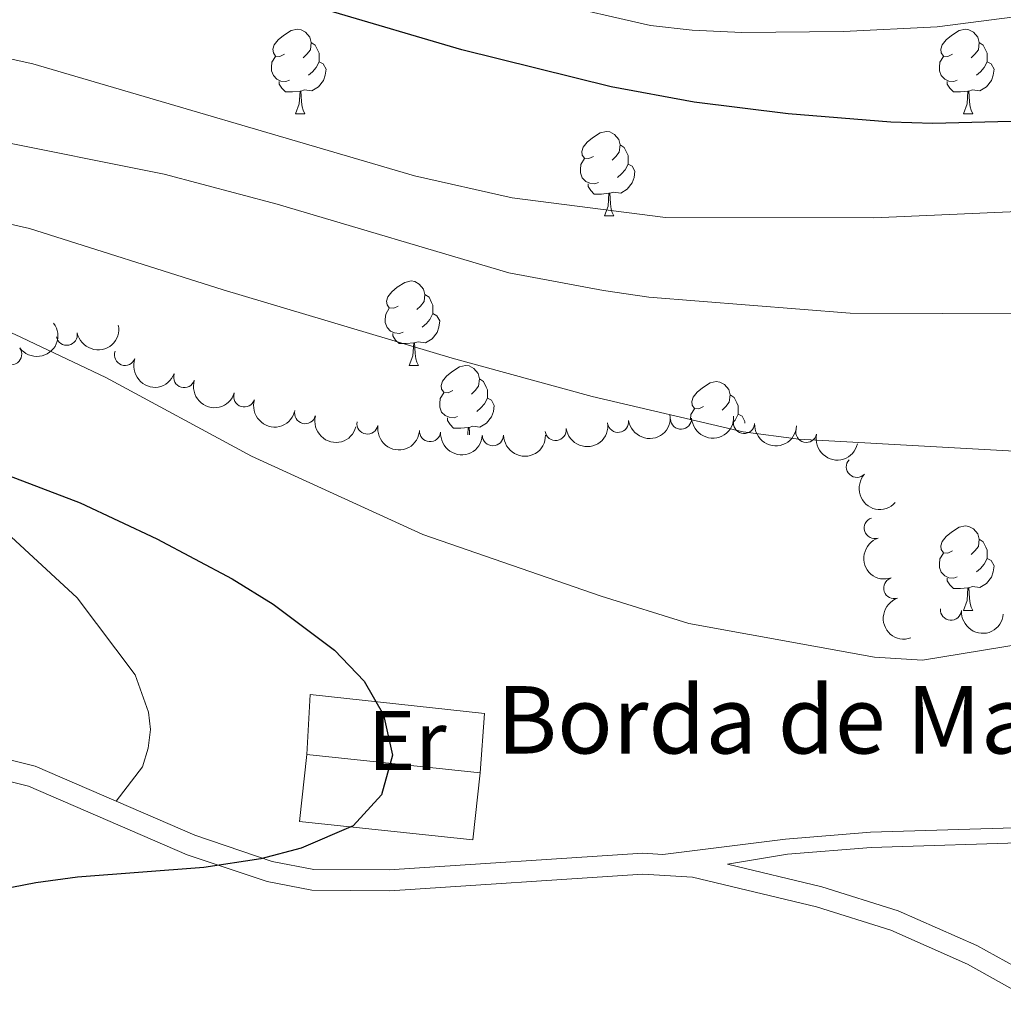
# Model space of a CAD drawing. Units: metres. Extents: x 657785 to 662308, y 732362 to 735435.
# Drawn here: x 660660 to 660776, y 732896 to 733013 of the extents above; entities that cross this region are included whole.
import ezdxf
from ezdxf.enums import TextEntityAlignment as Align

# ---------------------------------------------------------------- set-up
doc = ezdxf.new("R2010")
doc.units = ezdxf.units.M
doc.header["$MEASUREMENT"] = 0
doc.linetypes.add('DGN Style 3', pattern=[69.59771729908257, 49.71265521363041, -19.88506208545216])
for name, color, linetype, lineweight in [('Carátula', 7, 'Continuous', 5), ('Edificios construcciones cerramientos', 7, 'Continuous', 5), ('Elementos auxiliares', 7, 'Continuous', 5), ('Entidades rústicas y varios', 7, 'Continuous', 5), ('Relieve y altimetría', 7, 'Continuous', 5), ('Textos de rotulación', 7, 'Continuous', 5), ('Viales y ferrocarril', 7, 'Continuous', 5)]:
    doc.layers.add(name, color=color, linetype=linetype, lineweight=lineweight)
doc.styles.add('Style-arial', font='arial.shx', dxfattribs={"bigfont": 'arialbig.shx'})
doc.styles.add('Style-Arial Narrow', font='txt')

msp = doc.modelspace()

# ---------------------------------------------------------------- linework, layer by layer
at = {"layer": 'Carátula', "color": 7, "linetype": 'Continuous', "lineweight": 5}
msp.add_3dface([(657853.77, 732362.1200000001), (662307.5700000001, 732465.52), (662238.6300000001, 735434.73), (657784.8300000001, 735331.3300000001)], dxfattribs=at)
at = {"layer": 'Edificios construcciones cerramientos', "color": 1, "linetype": 'DGN Style 3', "lineweight": 15, "extrusion": (0.0330978934435511, -0.003529888259349874, 0.9994458811453855), "elevation": 20081.90824972014, "flags": 128}
msp.add_lwpolyline([(798857.9811664918, -578894.6242691756), (798857.97817218, -578915.352898919), (798849.9629741167, -578915.352898919), (798849.9759120375, -578894.6232092781), (798857.9811664918, -578894.6242691756)], dxfattribs=at)
at = {"layer": 'Edificios construcciones cerramientos', "color": 1, "linetype": 'Continuous', "lineweight": 15}
msp.add_polyline3d([(660693.6300000001, 732925.3900000001, 802.13), (660694.03, 732932.51, 801.5500000000001), (660714.75, 732930.23, 800.85), (660714.23, 732923.19, 800.85)], dxfattribs=at)
at = {"layer": 'Edificios construcciones cerramientos', "color": 1, "linetype": 'Continuous', "lineweight": 5}
msp.add_3dface([(660693.6300000001, 732925.3900000001, 801.9300000000001), (660714.23, 732923.19, 801.24), (660713.3800000001, 732915.22, 801.24), (660692.78, 732917.4299999999, 801.9300000000001)], dxfattribs=at)
at = {"layer": 'Elementos auxiliares', "color": 250, "linetype": 'Continuous', "lineweight": 5}
msp.add_3dface([(658723.44, 732776.1799999999), (658670.2, 735089.51), (662080.31, 735168.74), (662134.71, 732855.3800000001)], dxfattribs=at)
at = {"layer": 'Entidades rústicas y varios', "color": 92, "linetype": 'Continuous', "lineweight": 5}
for p, q in [((660692.29, 733001.48), (660693.4199999999, 733001.48)), ((660771.6200000001, 733001.48), (660772.74, 733001.48)), ((660728.98, 732989.3400000001), (660730.1100000001, 732989.3400000001)), ((660705.8, 732971.5700000001), (660706.9199999999, 732971.5700000001)), ((660771.6200000001, 732942.49), (660772.74, 732942.49))]:
    msp.add_line(p, q, dxfattribs=at)
at = {"layer": 'Entidades rústicas y varios', "color": 92, "linetype": 'Continuous', "lineweight": 5, "flags": 128}
for points in [[(660690.99, 733008.54), (660690.46, 733008.28), (660689.9299999999, 733008.3300000001), (660689.6699999999, 733008.7), (660689.6100000001, 733009.1300000001), (660689.77, 733009.6499999999), (660690.25, 733010.24), (660690.8899999999, 733010.77), (660691.79, 733011.3600000001), (660692.53, 733011.52), (660692.96, 733011.46), (660693.49, 733011.1499999999), (660694.02, 733010.56), (660694.1799999999, 733009.9199999999), (660694.0700000001, 733009.0700000001), (660693.6399999999, 733008.54), (660693.22, 733008.1200000001)], [(660770.3200000001, 733008.54), (660769.79, 733008.28), (660769.26, 733008.3300000001), (660769, 733008.7), (660768.94, 733009.1300000001), (660769.1000000001, 733009.6499999999), (660769.5800000001, 733010.24), (660770.22, 733010.77), (660771.1200000001, 733011.3600000001), (660771.8600000001, 733011.52), (660772.28, 733011.46), (660772.8200000001, 733011.1499999999), (660773.3400000001, 733010.56), (660773.5, 733009.9199999999), (660773.3999999999, 733009.0700000001), (660772.97, 733008.54), (660772.55, 733008.1200000001)], [(660694.1799999999, 733009.9199999999), (660694.6499999999, 733009.6100000001), (660694.97, 733008.97), (660695.1300000001, 733008.6499999999), (660695.1300000001, 733008.0700000001), (660695.1300000001, 733007.6400000001), (660694.76, 733006.95), (660694.3400000001, 733006.47), (660693.8600000001, 733006.05)], [(660773.5, 733009.9199999999), (660773.98, 733009.6100000001), (660774.3, 733008.97), (660774.46, 733008.6499999999), (660774.46, 733008.0700000001), (660774.46, 733007.6400000001), (660774.0800000001, 733006.95), (660773.6599999999, 733006.47), (660773.1799999999, 733006.05)], [(660691.5800000001, 733005.46), (660691.1499999999, 733005.3), (660690.5700000001, 733005.3600000001), (660690.0900000001, 733005.5700000001), (660689.6699999999, 733006), (660689.45, 733006.5800000001), (660689.45, 733007), (660689.51, 733007.5900000001), (660689.9299999999, 733008.28)], [(660770.8999999999, 733005.46), (660770.48, 733005.3), (660769.8999999999, 733005.3600000001), (660769.4199999999, 733005.5700000001), (660769, 733006), (660768.78, 733006.5800000001), (660768.78, 733007), (660768.8400000001, 733007.5900000001), (660769.26, 733008.28)], [(660695.1300000001, 733007.6400000001), (660695.5800000001, 733007.3900000001), (660695.9299999999, 733006.78), (660695.8200000001, 733006.05), (660695.6100000001, 733005.4099999999), (660695.02, 733004.6699999999), (660694.23, 733004.19), (660693.3800000001, 733004.3), (660692.95, 733004.1699999999)], [(660774.46, 733007.6400000001), (660774.9099999999, 733007.3900000001), (660775.26, 733006.78), (660775.1399999999, 733006.05), (660774.94, 733005.4099999999), (660774.3500000001, 733004.6699999999), (660773.56, 733004.19), (660772.7, 733004.3), (660772.28, 733004.1699999999)], [(660692.8400000001, 733004.1699999999), (660691.95, 733004.0800000001), (660691.1000000001, 733004.0800000001), (660690.6799999999, 733004.51), (660690.3600000001, 733004.99), (660690.3600000001, 733005.3)], [(660692.29, 733001.48), (660692.73, 733002.6400000001), (660692.8400000001, 733004.1699999999), (660692.95, 733004.1699999999), (660692.98, 733003.5800000001), (660693.02, 733002.8999999999), (660693.0900000001, 733002.28), (660693.2, 733001.8800000001), (660693.4199999999, 733001.48)], [(660772.1599999999, 733004.1699999999), (660771.28, 733004.0800000001), (660770.4299999999, 733004.0800000001), (660770, 733004.51), (660769.6799999999, 733004.99), (660769.6799999999, 733005.3)], [(660771.6200000001, 733001.48), (660772.06, 733002.6400000001), (660772.1599999999, 733004.1699999999), (660772.28, 733004.1699999999), (660772.31, 733003.5800000001), (660772.3400000001, 733002.8999999999), (660772.4199999999, 733002.28), (660772.53, 733001.8800000001), (660772.74, 733001.48)], [(660727.6799999999, 732996.3999999999), (660727.1499999999, 732996.1400000001), (660726.6200000001, 732996.19), (660726.3600000001, 732996.56), (660726.3, 732996.99), (660726.46, 732997.51), (660726.94, 732998.1000000001), (660727.5800000001, 732998.6300000001), (660728.48, 732999.22), (660729.22, 732999.3800000001), (660729.6499999999, 732999.3200000001), (660730.1799999999, 732999.01), (660730.71, 732998.4199999999), (660730.8700000001, 732997.78), (660730.76, 732996.9299999999), (660730.3300000001, 732996.3999999999), (660729.9099999999, 732995.98)], [(660730.8700000001, 732997.78), (660731.3400000001, 732997.47), (660731.6599999999, 732996.8300000001), (660731.8200000001, 732996.51), (660731.8200000001, 732995.9299999999), (660731.8200000001, 732995.5), (660731.45, 732994.81), (660731.03, 732994.3300000001), (660730.55, 732993.9099999999)], [(660728.27, 732993.3200000001), (660727.8400000001, 732993.1599999999), (660727.26, 732993.22), (660726.78, 732993.4299999999), (660726.3600000001, 732993.8600000001), (660726.1399999999, 732994.44), (660726.1399999999, 732994.8600000001), (660726.2, 732995.45), (660726.6200000001, 732996.1400000001)], [(660731.8200000001, 732995.5), (660732.27, 732995.25), (660732.6200000001, 732994.6400000001), (660732.51, 732993.9099999999), (660732.3, 732993.27), (660731.71, 732992.53), (660730.9199999999, 732992.05), (660730.0700000001, 732992.1599999999), (660729.6399999999, 732992.03)], [(660729.53, 732992.03), (660728.6399999999, 732991.94), (660727.79, 732991.94), (660727.3700000001, 732992.3700000001), (660727.05, 732992.8500000001), (660727.05, 732993.1599999999)], [(660728.98, 732989.3400000001), (660729.4199999999, 732990.5), (660729.53, 732992.03), (660729.6399999999, 732992.03), (660729.6699999999, 732991.44), (660729.71, 732990.76), (660729.78, 732990.1400000001), (660729.8899999999, 732989.74), (660730.1100000001, 732989.3400000001)], [(660704.5, 732978.6300000001), (660703.97, 732978.3700000001), (660703.44, 732978.4199999999), (660703.1699999999, 732978.79), (660703.1200000001, 732979.22), (660703.28, 732979.74), (660703.76, 732980.3300000001), (660704.3899999999, 732980.8600000001), (660705.29, 732981.45), (660706.04, 732981.6100000001), (660706.46, 732981.55), (660706.99, 732981.24), (660707.52, 732980.6499999999), (660707.6799999999, 732980.01), (660707.5700000001, 732979.1599999999), (660707.1499999999, 732978.6300000001), (660706.73, 732978.21)], [(660707.6799999999, 732980.01), (660708.1599999999, 732979.7), (660708.47, 732979.06), (660708.6300000001, 732978.74), (660708.6300000001, 732978.1599999999), (660708.6300000001, 732977.73), (660708.26, 732977.04), (660707.8400000001, 732976.56), (660707.3600000001, 732976.1400000001)], [(660705.0800000001, 732975.55), (660704.6599999999, 732975.3900000001), (660704.0700000001, 732975.45), (660703.6000000001, 732975.6599999999), (660703.1699999999, 732976.0900000001), (660702.96, 732976.6699999999), (660702.96, 732977.0900000001), (660703.01, 732977.6799999999), (660703.44, 732978.3700000001)], [(660708.6300000001, 732977.73), (660709.0900000001, 732977.48), (660709.4299999999, 732976.8700000001), (660709.3200000001, 732976.1400000001), (660709.1100000001, 732975.5), (660708.53, 732974.76), (660707.73, 732974.28), (660706.8800000001, 732974.3900000001), (660706.45, 732974.26)], [(660706.3400000001, 732974.26), (660705.45, 732974.1699999999), (660704.6100000001, 732974.1699999999), (660704.1799999999, 732974.6000000001), (660703.8600000001, 732975.0800000001), (660703.8600000001, 732975.3900000001)], [(660705.8, 732971.5700000001), (660706.23, 732972.73), (660706.3400000001, 732974.26), (660706.45, 732974.26), (660706.49, 732973.6699999999), (660706.52, 732972.99), (660706.5900000001, 732972.3700000001), (660706.71, 732971.97), (660706.9199999999, 732971.5700000001)], [(660710.97, 732968.6000000001), (660710.44, 732968.3300000001), (660709.9099999999, 732968.3900000001), (660709.6499999999, 732968.76), (660709.5900000001, 732969.1799999999), (660709.75, 732969.7), (660710.23, 732970.3), (660710.8700000001, 732970.8300000001), (660711.77, 732971.4099999999), (660712.51, 732971.5700000001), (660712.94, 732971.52), (660713.47, 732971.2), (660714, 732970.6200000001), (660714.1599999999, 732969.98), (660714.05, 732969.1300000001), (660713.6200000001, 732968.6000000001), (660713.2, 732968.1699999999)], [(660714.1599999999, 732969.98), (660714.6300000001, 732969.6599999999), (660714.95, 732969.02), (660715.1100000001, 732968.7), (660715.1100000001, 732968.1200000001), (660715.1100000001, 732967.7), (660714.74, 732967.01), (660714.3200000001, 732966.53), (660713.8400000001, 732966.1100000001)], [(660740.74, 732966.69), (660740.21, 732966.4299999999), (660739.6799999999, 732966.48), (660739.4199999999, 732966.8500000001), (660739.3600000001, 732967.28), (660739.52, 732967.8), (660740, 732968.3900000001), (660740.6399999999, 732968.9199999999), (660741.54, 732969.51), (660742.28, 732969.6699999999), (660742.71, 732969.6100000001), (660743.24, 732969.3), (660743.77, 732968.71), (660743.9299999999, 732968.0700000001), (660743.8200000001, 732967.22), (660743.3899999999, 732966.69), (660742.97, 732966.27)], [(660711.56, 732965.52), (660711.1300000001, 732965.3600000001), (660710.55, 732965.4199999999), (660710.0700000001, 732965.6300000001), (660709.6499999999, 732966.05), (660709.4299999999, 732966.6400000001), (660709.4299999999, 732967.06), (660709.49, 732967.6400000001), (660709.9099999999, 732968.3300000001)], [(660743.9299999999, 732968.0700000001), (660744.3999999999, 732967.76), (660744.72, 732967.1200000001), (660744.8800000001, 732966.8), (660744.8800000001, 732966.22), (660744.8800000001, 732965.79), (660744.51, 732965.1000000001), (660744.25, 732964.8)], [(660715.1100000001, 732967.7), (660715.56, 732967.45), (660715.9099999999, 732966.8300000001), (660715.8, 732966.1100000001), (660715.5900000001, 732965.47), (660715, 732964.73), (660714.21, 732964.25), (660713.3600000001, 732964.3500000001), (660712.9299999999, 732964.22)], [(660739.2, 732965.1200000001), (660739.2, 732965.1499999999), (660739.26, 732965.74), (660739.6799999999, 732966.4299999999)], [(660744.8800000001, 732965.79), (660745.3300000001, 732965.54), (660745.6799999999, 732964.9299999999), (660745.6499999999, 732964.71)], [(660712.8200000001, 732964.22), (660711.9299999999, 732964.1400000001), (660711.0800000001, 732964.1400000001), (660710.6599999999, 732964.5700000001), (660710.3400000001, 732965.04), (660710.3400000001, 732965.3600000001)], [(660712.76, 732963.3400000001), (660712.8200000001, 732964.22), (660712.9299999999, 732964.22), (660712.96, 732963.6400000001), (660712.98, 732963.3200000001)], [(660770.3200000001, 732949.55), (660769.79, 732949.29), (660769.26, 732949.3400000001), (660769, 732949.71), (660768.94, 732950.1400000001), (660769.1000000001, 732950.6599999999), (660769.5800000001, 732951.25), (660770.22, 732951.78), (660771.1200000001, 732952.3700000001), (660771.8600000001, 732952.53), (660772.28, 732952.47), (660772.8200000001, 732952.1599999999), (660773.3400000001, 732951.5700000001), (660773.5, 732950.9299999999), (660773.3999999999, 732950.0800000001), (660772.97, 732949.55), (660772.55, 732949.1300000001)], [(660773.5, 732950.9299999999), (660773.98, 732950.6200000001), (660774.3, 732949.98), (660774.46, 732949.6599999999), (660774.46, 732949.0800000001), (660774.46, 732948.6499999999), (660774.0800000001, 732947.96), (660773.6599999999, 732947.48), (660773.1799999999, 732947.06)], [(660770.8999999999, 732946.47), (660770.48, 732946.31), (660769.8999999999, 732946.3700000001), (660769.4199999999, 732946.5800000001), (660769, 732947.01), (660768.78, 732947.5900000001), (660768.78, 732948.01), (660768.8400000001, 732948.6000000001), (660769.26, 732949.29)], [(660774.46, 732948.6499999999), (660774.9099999999, 732948.3999999999), (660775.26, 732947.79), (660775.1399999999, 732947.06), (660774.94, 732946.4199999999), (660774.3500000001, 732945.6799999999), (660773.56, 732945.2), (660772.7, 732945.31), (660772.28, 732945.1799999999)], [(660772.1599999999, 732945.1799999999), (660771.28, 732945.0900000001), (660770.4299999999, 732945.0900000001), (660770, 732945.52), (660769.6799999999, 732946), (660769.6799999999, 732946.31)], [(660771.6200000001, 732942.49), (660772.06, 732943.6499999999), (660772.1599999999, 732945.1799999999), (660772.28, 732945.1799999999), (660772.31, 732944.5900000001), (660772.3400000001, 732943.9099999999), (660772.4199999999, 732943.29), (660772.53, 732942.8900000001), (660772.74, 732942.49)]]:
    msp.add_lwpolyline(points, dxfattribs=at)
at = {"layer": 'Entidades rústicas y varios', "color": 92, "linetype": 'Continuous', "lineweight": 5, "extrusion": (0.03434618867524684, 0.223364010394429, 0.974129795347623)}
msp.add_arc((-541588.221836545, -803348.3270499549, 187191.1474694318), 2.516055640060342, 45.36446333574665, 225.9090503451193, dxfattribs=at)
at = {"layer": 'Entidades rústicas y varios', "color": 92, "linetype": 'Continuous', "lineweight": 5, "extrusion": (0.1268964985734049, 0.1869984504369169, 0.9741297953476231)}
msp.add_arc((-135103.6314990683, -952020.4353858081, 221679.2678834455), 2.516055640060341, 45.36446333574665, 225.9090503451193, dxfattribs=at)
at = {"layer": 'Entidades rústicas y varios', "color": 92, "linetype": 'Continuous', "lineweight": 5}
for centre, radius, start, end in [((660665.1351287598, 732975.2215299765, 798.4108130323134), 1.250091938746999, 191.192382208316, 10.40593662731146), ((660658.5426102681, 732972.9102227897, 800.8036213418077), 1.250091938746999, 216.6112855804651, 35.82483999946049), ((660672.0600394972, 732972.8272266607, 797.78), 1.250091938746999, 159.6174748660026, 338.831029284998), ((660679.0778939708, 732970.1916289977, 797.7776029407381), 1.250091938746998, 163.0916501721101, 342.3052045911055), ((660686.2157504985, 732967.8896702675, 797.7329913374404), 1.250091938746998, 163.0916501721101, 342.3052045911055), ((660693.4498284566, 732965.9107304746, 797.7205844157473), 1.250091938746999, 165.4337964506784, 344.6473508696739), ((660700.8487329301, 732964.6730195812, 797.8046700598115), 1.250091938746999, 170.8786298149201, 350.0921842339155), ((660730.6105852656, 732964.8751126339, 796.322391517619), 1.250091938746998, 188.3902739379597, 7.603828356955135), ((660738.0857280183, 732965.2593289604, 795.8882881583008), 1.250091938746999, 183.1235440486583, 2.337098467653731), ((660745.5686491476, 732964.7340851983, 795.6671136550445), 1.250091938746999, 177.3547427500026, 356.568297168998), ((660708.2829256842, 732963.7734756726, 797.6830997237658), 1.250091938746998, 175.6940188993119, 354.9075733183074), ((660715.7511792325, 732963.2899030629, 797.3257733147263), 1.250091938746999, 180.5059643713817, 359.7195187903771), ((660723.1909307933, 732963.9082924312, 796.836187396942), 1.250091938746998, 188.3902739379597, 7.603828356955135), ((660752.9690664974, 732963.69320488, 795.5051703227283), 1.250091938746999, 167.3574905782674, 346.5710449972628), ((660758.9682048846, 732959.5360800987, 795.4633207802868), 1.250091938746998, 137.4780158821872, 316.6915703011826), ((660761.0930715986, 732952.2736321562, 795.46), 1.250091938746998, 108.8793916904163, 288.0929461094117), ((660763.3998941637, 732945.1372066042, 795.46), 1.250091938746998, 108.8793916904163, 288.0929461094117), ((660770.1431099584, 732942.5707674401, 795.6046740813346), 1.250091938746998, 175.7528791346052, 354.9664335536006)]:
    msp.add_arc(centre, radius, start, end, dxfattribs=at)
at = {"layer": 'Entidades rústicas y varios', "color": 92, "linetype": 'Continuous', "lineweight": 5, "extrusion": (0.2060250655937187, 0.09286987758741883, 0.974129795347623)}
msp.add_arc((396716.3909837617, -879969.3832619458, 204963.4316225679), 2.516055640060342, 45.36446333574663, 225.9090503451192, dxfattribs=at)
at = {"layer": 'Entidades rústicas y varios', "color": 92, "linetype": 'Continuous', "lineweight": 5, "extrusion": (0.2000186464147339, 0.1051840430028049, 0.974129795347623)}
for centre in [(341229.5378313464, -901775.4188900809, 210022.2310734673), (341224.1781814119, -901780.5394095863, 210023.3731910503)]:
    msp.add_arc(centre, 2.516055640060342, 45.36446333574663, 225.9090503451193, dxfattribs=at)
at = {"layer": 'Entidades rústicas y varios', "color": 92, "linetype": 'Continuous', "lineweight": 5, "extrusion": (0.195553018494636, 0.1132702907810992, 0.9741297953476229)}
msp.add_arc((303094.7510003272, -914616.2681020313, 213001.1327537211), 2.516055640060343, 45.36446333574664, 225.9090503451193, dxfattribs=at)
at = {"layer": 'Entidades rústicas y varios', "color": 92, "linetype": 'Continuous', "lineweight": 5, "extrusion": (0.1358864772798888, 0.1805713352347501, 0.9741297953476229)}
for centre in [(-87214.74490628962, -957346.4535245916, 222912.7117603783), (-87209.39775320503, -957341.2388902565, 222912.0294535293)]:
    msp.add_arc(centre, 2.516055640060342, 45.36446333574663, 225.9090503451192, dxfattribs=at)
at = {"layer": 'Entidades rústicas y varios', "color": 92, "linetype": 'Continuous', "lineweight": 5, "extrusion": (0.1839227751511626, 0.1313147158421064, 0.9741297953476229)}
msp.add_arc((212614.3213514107, -938509.9495005121, 218544.3358129471), 2.516055640060342, 45.36446333574664, 225.9090503451193, dxfattribs=at)
at = {"layer": 'Entidades rústicas y varios', "color": 92, "linetype": 'Continuous', "lineweight": 5, "extrusion": (0.1518878602113137, 0.1673356499268063, 0.9741297953476229)}
msp.add_arc((3375.765202174196, -961107.5213390696, 223784.7996496098), 2.516055640060343, 45.36446333574664, 225.9090503451193, dxfattribs=at)
at = {"layer": 'Entidades rústicas y varios', "color": 92, "linetype": 'Continuous', "lineweight": 5, "extrusion": (0.167938305092793, 0.1512212534618009, 0.9741297953476229)}
msp.add_arc((102542.4026812103, -955913.5085485057, 222579.608880177), 2.516055640060341, 45.36446333574666, 225.9090503451193, dxfattribs=at)
at = {"layer": 'Entidades rústicas y varios', "color": 92, "linetype": 'Continuous', "lineweight": 5, "extrusion": (0.1722503138363901, 0.1462907078363604, 0.974129795347623)}
msp.add_arc((130967.0979297287, -952588.188113783, 221810.2343125202), 2.516055640060343, 45.36446333574664, 225.9090503451193, dxfattribs=at)
at = {"layer": 'Entidades rústicas y varios', "color": 92, "linetype": 'Continuous', "lineweight": 5, "extrusion": (0.1593715154362071, 0.1602244110101985, 0.9741297953476231)}
msp.add_arc((48453.97260023822, -959937.1933242513, 223514.7698566229), 2.516055640060342, 45.36446333574665, 225.9090503451193, dxfattribs=at)
at = {"layer": 'Entidades rústicas y varios', "color": 92, "linetype": 'Continuous', "lineweight": 5, "extrusion": (0.1916404961422094, 0.1197708731468804, 0.974129795347623)}
msp.add_arc((271366.7316892897, -924060.5359517653, 215189.8427376331), 2.516055640060342, 45.36446333574662, 225.9090503451192, dxfattribs=at)
at = {"layer": 'Entidades rústicas y varios', "color": 92, "linetype": 'Continuous', "lineweight": 5, "extrusion": (0.2258338476011888, 0.008379444709602113, 0.9741297953476229)}
msp.add_arc((707952.597925854, -669519.5553858059, 156138.6076649543), 2.516055640060342, 45.36446333574662, 225.9090503451192, dxfattribs=at)
at = {"layer": 'Entidades rústicas y varios', "color": 92, "linetype": 'Continuous', "lineweight": 5, "extrusion": (0.2022918645626222, -0.1007429568147369, 0.974129795347623)}
for centre in [(950650.1113165008, -257707.2039735353, 60601.8846945262), (950644.7515717482, -257712.3145017076, 60603.07029057531)]:
    msp.add_arc(centre, 2.516055640060342, 45.36446333574663, 225.9090503451193, dxfattribs=at)
at = {"layer": 'Entidades rústicas y varios', "color": 92, "linetype": 'Continuous', "lineweight": 5, "extrusion": (0.1720999378085622, 0.1464675842030833, 0.974129795347623)}
msp.add_arc((129906.0149082246, -952751.7241508311, 221846.0395626399), 2.516055640060343, 45.36446333574663, 225.9090503451192, dxfattribs=at)
at = {"layer": 'Relieve y altimetría', "color": 30, "linetype": 'Continuous', "lineweight": 5, "flags": 128}
for points, elevation in [([(660792.78, 733014.9299999999), (660768.51, 733011.78), (660757.3999999999, 733011.23), (660745.3200000001, 733011.1200000001), (660739.4299999999, 733011.4199999999), (660734.47, 733011.97), (660722.29, 733014.72), (660711.1100000001, 733017.8), (660686.0900000001, 733026.24), (660681.4199999999, 733028.05), (660671.23, 733033.8500000001), (660666.22, 733035.8400000001), (660661.3999999999, 733037.47), (660655.28, 733038.3)], 770), ([(660781.6399999999, 732990.01), (660760.98, 732989.1000000001), (660736.26, 732989.1699999999), (660718.02, 732991.47), (660706.44, 732994.1100000001), (660661.1000000001, 733007.3900000001), (660655.51, 733008.6300000001), (660643.27, 733010.0700000001), (660637.31, 733010.29), (660621.4199999999, 733009.44), (660608.5800000001, 733007.77), (660596.55, 733005.6499999999), (660585.49, 733004.1300000001), (660572.23, 733002.8900000001), (660561.3600000001, 733002.49)], 780), ([(661100.8899999999, 733007.31), (661075.8200000001, 733005.3600000001), (661062.3600000001, 733003.6499999999), (661051.27, 733001.6799999999), (661034.06, 732997.79), (661025.3400000001, 732996.94), (661020.1799999999, 732995.24), (661003.01, 732992.1599999999), (660997.69, 732990.77), (660981.8, 732986.54), (660972.01, 732983.5), (660960.47, 732980.5), (660940.01, 732974.5700000001), (660919.03, 732970.3500000001), (660891.31, 732966.8600000001), (660870.4199999999, 732965.1799999999), (660858.9299999999, 732963.6200000001), (660837.1399999999, 732961.6499999999), (660786.9199999999, 732960.8900000001), (660752.06, 732962.8200000001)], 790), ([(660791, 732977.69), (660758.1699999999, 732977.8), (660734.26, 732979.7), (660728.8700000001, 732980.48), (660717.6200000001, 732982.5800000001), (660690.1399999999, 732990.74), (660676.69, 732994.31), (660655.74, 732998.5), (660638.04, 733002.6100000001), (660627.8, 733003.8700000001), (660621.28, 733003.73), (660610.04, 733002.49), (660597.6599999999, 732999.1599999999), (660587.04, 732995.75), (660571.22, 732993.8900000001), (660554.69, 732992.56), (660549.8300000001, 732991.1699999999), (660547.03, 732990.71), (660542.0700000001, 732991.28), (660534.6100000001, 732992.74)], 785), ([(660752.06, 732962.8200000001), (660745.45, 732963.71), (660727.52, 732967.9099999999), (660710.8899999999, 732972.4299999999), (660683.72, 732980.55), (660660.72, 732987.8400000001), (660648.3600000001, 732990.6699999999), (660637.2, 732992.3600000001), (660627.02, 732992.44), (660616.4099999999, 732991.4299999999), (660611.5, 732990.52), (660589.98, 732984.78), (660579.3800000001, 732980.29), (660574.4099999999, 732979.46), (660570.6599999999, 732979.47), (660558.81, 732980.53), (660547.9199999999, 732982.4299999999), (660536.6100000001, 732985.6799999999)], 790), ([(660778.6200000001, 732938.51), (660766.78, 732936.5700000001), (660761.06, 732936.95), (660739.03, 732940.95), (660728.6000000001, 732944.19), (660707.4199999999, 732951.49), (660687.0900000001, 732960.81), (660669.77, 732970.1499999999), (660659.02, 732975.25), (660649.29, 732979.3600000001), (660644.56, 732980.98), (660640.9099999999, 732981.78), (660632.78, 732981.97), (660625.29, 732981.24), (660620.45, 732979.95), (660611.0700000001, 732976.3400000001), (660606.3200000001, 732974.8500000001), (660576.53, 732970.19), (660565.5, 732969.6799999999), (660559.56, 732970.0700000001), (660551.8400000001, 732971.52), (660535.97, 732975.9099999999)], 795)]:
    msp.add_lwpolyline(points, dxfattribs=dict(at, elevation=elevation))
at = {"layer": 'Relieve y altimetría', "color": 30, "linetype": 'Continuous', "lineweight": 25, "flags": 128}
for points, elevation in [([(660785.02, 733000.74), (660768, 733000.3200000001), (660763.01, 733000.47), (660750.8200000001, 733001.46), (660739.6599999999, 733002.8400000001), (660729.8, 733004.6799999999), (660712.04, 733009.0700000001), (660696.1699999999, 733013.72), (660685.3300000001, 733015.94), (660669.5, 733019.8800000001), (660664.6000000001, 733020.9099999999), (660651.8400000001, 733021.94), (660646.8400000001, 733021.8800000001), (660635.6100000001, 733020.9199999999), (660630.21, 733019.9099999999), (660613.72, 733015.95), (660608.79, 733015.1400000001), (660603.49, 733014.72), (660557.25, 733013.8), (660541.1699999999, 733014.03), (660521.23, 733013.1100000001)], 775), ([(660647.78, 732961.53), (660657.3899999999, 732958.8300000001), (660666.71, 732955.26), (660675.8200000001, 732951), (660684.79, 732946.22), (660689.6300000001, 732943.23), (660696.9199999999, 732937.77), (660700.44, 732934.0800000001), (660702.74, 732930.0700000001), (660703.8200000001, 732925.31), (660702.51, 732920.5700000001), (660699.1499999999, 732916.8900000001), (660692.99, 732914.26), (660688.2, 732912.98), (660681.3999999999, 732911.95), (660666.4299999999, 732910.79), (660661.48, 732910.1499999999), (660650.22, 732907.97), (660625.25, 732905.1699999999), (660578.24, 732902.4299999999), (660567.74, 732900.7), (660552.02, 732896.9099999999), (660546.94, 732895.28)], 800)]:
    msp.add_lwpolyline(points, dxfattribs=dict(at, elevation=elevation))
at = {"layer": 'Viales y ferrocarril', "color": 250, "linetype": 'DGN Style 3', "lineweight": 5}
for points in [[(660671.01, 732919.8300000001, 801.11), (660674.1499999999, 732923.8999999999, 801.77), (660674.8200000001, 732926.1100000001, 801.73), (660675.0900000001, 732928.3600000001, 801.73), (660674.8300000001, 732930.3999999999, 801.77), (660673.26, 732934.8300000001, 801.5), (660666.3899999999, 732943.96, 801.26), (660655.96, 732953.5900000001, 800.88), (660650.6000000001, 732957.8, 800.49), (660644.71, 732961.46, 800.22), (660638.3500000001, 732964.97, 799.49), (660629.75, 732968.8600000001, 798.87), (660622.03, 732970.79, 797.98), (660612.27, 732971.8800000001, 796.28), (660607.9199999999, 732973.1699999999, 795.97), (660596.4199999999, 732976.8300000001, 793.07), (660587.23, 732978.54, 791.5600000000001), (660579.0800000001, 732980.3600000001, 789.94), (660567.47, 732983.31, 788.74), (660560.1000000001, 732985.21, 787.4200000000001), (660544.6499999999, 732991.71, 784.5600000000001), (660537.1699999999, 732995.81, 782.24)], [(660671.01, 732919.8300000001, 801.11), (660661.3999999999, 732923.99, 802.12), (660658.2, 732924.77, 802.37), (660606.8700000001, 732931.6799999999, 806.3100000000001), (660596, 732932.69, 807.24), (660590.81, 732932.96, 807.23), (660582.94, 732932.5, 806.9300000000001), (660568.8400000001, 732930.1000000001, 808.01), (660556.02, 732927.9099999999, 807.9300000000001), (660551.21, 732927.3200000001, 808.12), (660546.44, 732927.1699999999, 808.5), (660532.1799999999, 732927.95, 810.64), (660488.4099999999, 732931.3600000001, 816.5500000000001), (660478.75, 732932.49, 818.47), (660465.28, 732934.6100000001, 820.27), (660436.97, 732940.01, 823.1700000000001), (660414.3999999999, 732944.6799999999, 825.25), (660409.73, 732945.8900000001, 825.79), (660398.8600000001, 732949.53, 827.19), (660388.9099999999, 732953.6200000001, 827.73), (660383.81, 732954.6799999999, 828.3100000000001), (660376.19, 732956.1699999999, 830.4), (660372.3999999999, 732956.5700000001, 830.02)], [(660780.6699999999, 732916.77, 799.12), (660760.5800000001, 732916.1300000001, 798.9), (660750.5, 732915.3200000001, 798.9200000000001), (660735.94, 732913.5, 799.39), (660733.55, 732913.6400000001, 799.4300000000001), (660703.44, 732911.6699999999, 799.29), (660694.49, 732911.73, 799.5500000000001), (660689.55, 732912.6699999999, 799.8100000000001), (660680.3300000001, 732915.79, 800.13), (660671.01, 732919.8300000001, 801.11)], [(660781.24, 732898.23, 796.33), (660773.23, 732902.6799999999, 797.4200000000001), (660763.8800000001, 732906.8200000001, 798.27), (660754.8200000001, 732909.6699999999, 798.66), (660743.6200000001, 732912.3500000001, 799.15)]]:
    msp.add_polyline3d(points, dxfattribs=at)
at = {"layer": 'Viales y ferrocarril', "color": 250, "linetype": 'Continuous', "lineweight": 5}
for points in [[(660779.8400000001, 732896.1699999999, 796.33), (660772.1200000001, 732900.46, 797.4200000000001), (660763, 732904.5, 798.27), (660754.1599999999, 732907.28, 798.66), (660739.46, 732910.8, 799.32), (660733.56, 732911.1599999999, 799.4300000000001), (660703.51, 732909.19, 799.29), (660694.25, 732909.25, 799.5500000000001), (660688.9199999999, 732910.27, 799.8100000000001), (660679.44, 732913.47, 800.13), (660660.6100000001, 732921.6300000001, 802.12), (660657.73, 732922.3300000001, 802.37), (660631.8800000001, 732925.8600000001, 804.32), (660606.5900000001, 732929.22, 806.3100000000001), (660595.8200000001, 732930.22, 807.24), (660590.8200000001, 732930.48, 807.23), (660583.22, 732930.03, 806.9300000000001), (660569.26, 732927.6599999999, 808.01), (660556.3800000001, 732925.46, 807.9300000000001), (660551.3999999999, 732924.8500000001, 808.12), (660546.4099999999, 732924.69, 808.5), (660532.02, 732925.48, 810.64)], [(660743.6200000001, 732912.3500000001, 799.15), (660750.72, 732913.54, 798.9200000000001), (660760.6799999999, 732914.3400000001, 798.9), (660780.6699999999, 732914.98, 799.12)]]:
    msp.add_polyline3d(points, dxfattribs=at)

# ---------------------------------------------------------------- texts
at = {"layer": 'Entidades rústicas y varios', "color": 92, "linetype": 'Continuous', "lineweight": 5, "style": 'Style-Arial Narrow'}
msp.add_text('Er', height=7.000020000000001, dxfattribs=at).set_placement((660705.5808486047, 732927.0400100001, 799.63), align=Align.MIDDLE_CENTER)
at = {"layer": 'Textos de rotulación', "color": 250, "linetype": 'Continuous', "lineweight": 5, "style": 'Style-arial'}
msp.add_text('Borda de Martín Sanz', height=7.999980000000001, dxfattribs=at).set_placement((660716.2, 732925.49, 799.54))

doc.saveas('drawing.dxf')
